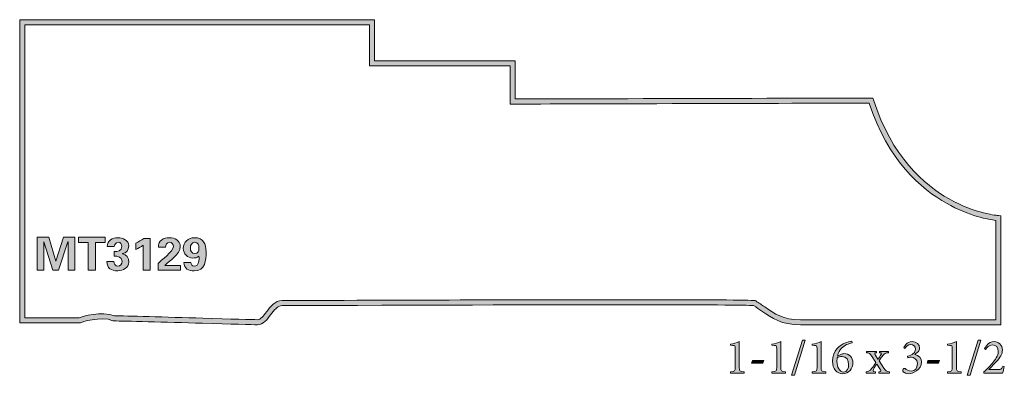
# Model space of a CAD drawing. Units: inches. Extents: x 3.25 to 6.83, y 8.03 to 9.33.
import ezdxf

# ---------------------------------------------------------------- set-up
doc = ezdxf.new("R2010")
doc.units = ezdxf.units.IN
doc.header["$MEASUREMENT"] = 0
doc.layers.add('Layer 1', color=7, linetype='Continuous')

# ---------------------------------------------------------------- blocks, each defined once
blk = doc.blocks.new('block 2')
at = {"layer": 'Layer 1', "true_color": 0x231f20}
h = blk.add_hatch(color=250, dxfattribs=at)
h.dxf.hatch_style = 2
edge = h.paths.add_edge_path()
edge.add_spline(control_points=[(6.8131, 8.2165), (6.8131, 8.2165), (6.0851, 8.2165), (6.0851, 8.2165), (6.0162, 8.2165), (5.9833, 8.2395), (5.9451, 8.2661), (5.9357, 8.2727), (5.9261, 8.2794), (5.9154, 8.2861), (5.8646, 8.29), (5.3176, 8.29), (4.2889, 8.2862), (4.2392, 8.286), (4.2085, 8.2859), (4.2032, 8.2859), (4.186, 8.2859), (4.1739, 8.2697), (4.161, 8.2525), (4.1478, 8.2348), (4.1341, 8.2165), (4.1129, 8.2165), (4.0979, 8.2165), (4.0126, 8.219), (3.9138, 8.2219), (3.7797, 8.2259), (3.6277, 8.2303), (3.592, 8.2303), (3.592, 8.2303), (3.5901, 8.2303), (3.5901, 8.2303), (3.5901, 8.2303), (3.5884, 8.2311), (3.5884, 8.2311), (3.5437, 8.2503), (3.4709, 8.2242), (3.4702, 8.2239), (3.4702, 8.2239), (3.467, 8.2234), (3.467, 8.2234), (3.467, 8.2234), (3.2495, 8.2234), (3.2495, 8.2234), (3.2495, 8.2234), (3.2495, 9.3252), (3.2495, 9.3252), (3.2495, 9.3252), (4.5388, 9.3252), (4.5388, 9.3252), (4.5388, 9.3252), (4.5388, 9.1759), (4.5388, 9.1759), (4.5388, 9.1759), (5.0492, 9.1759), (5.0492, 9.1759), (5.0492, 9.1759), (5.0492, 9.037), (5.0492, 9.037), (5.1824, 9.0372), (6.3301, 9.0404), (6.342, 9.0405), (6.342, 9.0405), (6.3488, 9.0405), (6.3488, 9.0405), (6.3488, 9.0405), (6.3509, 9.034), (6.3509, 9.034), (6.4157, 8.8276), (6.5359, 8.7242), (6.6252, 8.6738), (6.7218, 8.6194), (6.8036, 8.6134), (6.8045, 8.6134), (6.8045, 8.6134), (6.8131, 8.6128), (6.8131, 8.6128), (6.8131, 8.6128), (6.8131, 8.2165), (6.8131, 8.2165)], knot_values=[0, 0, 0, 0, 1, 1, 1, 2, 2, 2, 3, 3, 3, 4, 4, 4, 5, 5, 5, 6, 6, 6, 7, 7, 7, 8, 8, 8, 9, 9, 9, 10, 10, 10, 11, 11, 11, 12, 12, 12, 13, 13, 13, 14, 14, 14, 15, 15, 15, 16, 16, 16, 17, 17, 17, 18, 18, 18, 19, 19, 19, 20, 20, 20, 21, 21, 21, 22, 22, 22, 23, 23, 23, 24, 24, 24, 25, 25, 25, 26, 26, 26, 26], degree=3, periodic=1)
edge = h.paths.add_edge_path()
edge.add_spline(control_points=[(5.4579, 8.3074), (5.7461, 8.3074), (5.9006, 8.3064), (5.9194, 8.3043), (5.9194, 8.3043), (5.9215, 8.3041), (5.9215, 8.3041), (5.9215, 8.3041), (5.9233, 8.303), (5.9233, 8.303), (5.9351, 8.2956), (5.9455, 8.2883), (5.9556, 8.2813), (5.9928, 8.2554), (6.0221, 8.2349), (6.0851, 8.2349), (6.0851, 8.2349), (6.7946, 8.2349), (6.7946, 8.2349), (6.7946, 8.2349), (6.7946, 8.5958), (6.7946, 8.5958), (6.7705, 8.5988), (6.6991, 8.611), (6.6162, 8.6578), (6.5248, 8.7093), (6.4025, 8.8142), (6.3353, 9.022), (6.2368, 9.0217), (5.1093, 9.0185), (5.04, 9.0185), (5.04, 9.0185), (5.0307, 9.0185), (5.0307, 9.0185), (5.0307, 9.0185), (5.0307, 9.1574), (5.0307, 9.1574), (5.0307, 9.1574), (4.5203, 9.1574), (4.5203, 9.1574), (4.5203, 9.1574), (4.5203, 9.3067), (4.5203, 9.3067), (4.5203, 9.3067), (3.2679, 9.3067), (3.2679, 9.3067), (3.2679, 9.3067), (3.2679, 8.2419), (3.2679, 8.2419), (3.2679, 8.2419), (3.4655, 8.2419), (3.4655, 8.2419), (3.4771, 8.2459), (3.546, 8.2681), (3.5939, 8.2488), (3.6329, 8.2487), (3.7823, 8.2443), (3.9143, 8.2403), (4.013, 8.2374), (4.0982, 8.2349), (4.1129, 8.2349), (4.1248, 8.2349), (4.1352, 8.2488), (4.1462, 8.2636), (4.1605, 8.2827), (4.1768, 8.3044), (4.2032, 8.3044), (4.2085, 8.3044), (4.2392, 8.3045), (4.2889, 8.3047), (4.796, 8.3065), (5.1863, 8.3074), (5.4579, 8.3074)], knot_values=[0, 0, 0, 0, 0.013889, 0.013889, 0.013889, 0.027778, 0.027778, 0.027778, 0.041667, 0.041667, 0.041667, 0.055556, 0.055556, 0.055556, 0.069444, 0.069444, 0.069444, 0.083333, 0.083333, 0.083333, 0.097222, 0.097222, 0.097222, 0.111111, 0.111111, 0.111111, 0.125, 0.125, 0.125, 0.138889, 0.138889, 0.138889, 0.152778, 0.152778, 0.152778, 0.166667, 0.166667, 0.166667, 0.180556, 0.180556, 0.180556, 0.194444, 0.194444, 0.194444, 0.208333, 0.208333, 0.208333, 0.222222, 0.222222, 0.222222, 0.236111, 0.236111, 0.236111, 0.25, 0.25, 0.25, 0.263889, 0.263889, 0.263889, 0.277778, 0.277778, 0.277778, 0.291667, 0.291667, 0.291667, 0.305556, 0.305556, 0.305556, 0.319444, 0.319444, 0.319444, 0.333333, 0.333333, 0.333333, 0.333333], degree=3, periodic=0)
edge.add_line((5.4579, 8.3074), (5.4579, 8.3074))
h = blk.add_hatch(color=250, dxfattribs=at)
h.dxf.hatch_style = 2
h.paths.add_polyline_path([(3.391, 8.415), (3.3695, 8.415), (3.3377, 8.5183), (3.3374, 8.5179), (3.3374, 8.415), (3.3132, 8.415), (3.3132, 8.5353), (3.3556, 8.5353), (3.3807, 8.4478), (3.381, 8.4478), (3.4084, 8.5353), (3.4492, 8.5353), (3.4492, 8.415), (3.425, 8.415), (3.425, 8.5179), (3.4247, 8.5183)])
h = blk.add_hatch(color=250, dxfattribs=at)
h.dxf.hatch_style = 2
h.paths.add_polyline_path([(3.4628, 8.5353), (3.5602, 8.5353), (3.5602, 8.5153), (3.5244, 8.5153), (3.5244, 8.415), (3.4986, 8.415), (3.4986, 8.5153), (3.4628, 8.5153)])
h = blk.add_hatch(color=250, dxfattribs=at)
h.dxf.hatch_style = 2
edge = h.paths.add_edge_path()
edge.add_spline(control_points=[(3.5914, 8.4466), (3.5911, 8.4386), (3.5974, 8.4292), (3.6057, 8.4292), (3.6151, 8.4292), (3.6211, 8.4376), (3.6211, 8.4471), (3.6211, 8.4633), (3.6054, 8.4661), (3.5927, 8.4656), (3.5927, 8.4656), (3.5927, 8.4823), (3.5927, 8.4823), (3.6047, 8.483), (3.6207, 8.4843), (3.6207, 8.5003), (3.6207, 8.5091), (3.6159, 8.5161), (3.6069, 8.5161), (3.5994, 8.5161), (3.5927, 8.5079), (3.5931, 8.5003), (3.5931, 8.5003), (3.5676, 8.5003), (3.5676, 8.5003), (3.5686, 8.5231), (3.5857, 8.5328), (3.6067, 8.5328), (3.6229, 8.5328), (3.6457, 8.5233), (3.6457, 8.5036), (3.6457, 8.4874), (3.6362, 8.4776), (3.6235, 8.475), (3.6235, 8.475), (3.6235, 8.4746), (3.6235, 8.4746), (3.6375, 8.4706), (3.6461, 8.4615), (3.6461, 8.4435), (3.6461, 8.4253), (3.6247, 8.4125), (3.6054, 8.4125), (3.5824, 8.4125), (3.5662, 8.4215), (3.5661, 8.4466), (3.5661, 8.4466), (3.5914, 8.4466), (3.5914, 8.4466)], knot_values=[0, 0, 0, 0, 1, 1, 1, 2, 2, 2, 3, 3, 3, 4, 4, 4, 5, 5, 5, 6, 6, 6, 7, 7, 7, 8, 8, 8, 9, 9, 9, 10, 10, 10, 11, 11, 11, 12, 12, 12, 13, 13, 13, 14, 14, 14, 15, 15, 15, 16, 16, 16, 16], degree=3, periodic=1)
h = blk.add_hatch(color=250, dxfattribs=at)
h.dxf.hatch_style = 2
edge = h.paths.add_edge_path()
edge.add_spline(control_points=[(3.6709, 8.5134), (3.6812, 8.5178), (3.6911, 8.5236), (3.6999, 8.5303), (3.6999, 8.5303), (3.7232, 8.5303), (3.7232, 8.5303), (3.7232, 8.5303), (3.7232, 8.415), (3.7232, 8.415), (3.7232, 8.415), (3.6982, 8.415), (3.6982, 8.415), (3.6982, 8.415), (3.6982, 8.5053), (3.6982, 8.5053), (3.6897, 8.4993), (3.6806, 8.4943), (3.6709, 8.4905), (3.6709, 8.4905), (3.6709, 8.5134), (3.6709, 8.5134)], knot_values=[0, 0, 0, 0, 1, 1, 1, 2, 2, 2, 3, 3, 3, 4, 4, 4, 5, 5, 5, 6, 6, 6, 7, 7, 7, 7], degree=3, periodic=1)
h = blk.add_hatch(color=250, dxfattribs=at)
h.dxf.hatch_style = 2
edge = h.paths.add_edge_path()
edge.add_spline(control_points=[(3.7519, 8.4385), (3.7624, 8.45), (3.8077, 8.4836), (3.8077, 8.5009), (3.8077, 8.5093), (3.8019, 8.5161), (3.7936, 8.5161), (3.7842, 8.5161), (3.7791, 8.5068), (3.7791, 8.4983), (3.7791, 8.4983), (3.7536, 8.4983), (3.7536, 8.4983), (3.7528, 8.5221), (3.7716, 8.5328), (3.7931, 8.5328), (3.8132, 8.5328), (3.8327, 8.5233), (3.8327, 8.5004), (3.8327, 8.472), (3.7932, 8.4501), (3.7769, 8.4316), (3.7769, 8.4316), (3.7772, 8.4316), (3.7772, 8.4316), (3.7772, 8.4316), (3.8335, 8.4316), (3.8335, 8.4316), (3.8335, 8.4316), (3.8335, 8.415), (3.8335, 8.415), (3.8335, 8.415), (3.7519, 8.415), (3.7519, 8.415), (3.7519, 8.415), (3.7519, 8.4385), (3.7519, 8.4385)], knot_values=[0, 0, 0, 0, 1, 1, 1, 2, 2, 2, 3, 3, 3, 4, 4, 4, 5, 5, 5, 6, 6, 6, 7, 7, 7, 8, 8, 8, 9, 9, 9, 10, 10, 10, 11, 11, 11, 12, 12, 12, 12], degree=3, periodic=1)
h = blk.add_hatch(color=250, dxfattribs=at)
h.dxf.hatch_style = 2
edge = h.paths.add_edge_path()
edge.add_spline(control_points=[(3.8711, 8.4433), (3.8721, 8.436), (3.8759, 8.4292), (3.8834, 8.4292), (3.9016, 8.4292), (3.9016, 8.4528), (3.9007, 8.466), (3.8941, 8.4603), (3.8879, 8.4588), (3.8782, 8.4588), (3.8592, 8.4588), (3.8438, 8.4751), (3.8438, 8.4934), (3.8438, 8.5171), (3.8617, 8.5328), (3.8849, 8.5328), (3.9169, 8.5328), (3.9265, 8.5104), (3.9265, 8.4815), (3.9265, 8.4505), (3.924, 8.4125), (3.8837, 8.4125), (3.8624, 8.4125), (3.8464, 8.4193), (3.8457, 8.4433), (3.8457, 8.4433), (3.8711, 8.4433), (3.8711, 8.4433)], knot_values=[0, 0, 0, 0, 1, 1, 1, 2, 2, 2, 3, 3, 3, 4, 4, 4, 5, 5, 5, 6, 6, 6, 7, 7, 7, 8, 8, 8, 9, 9, 9, 9], degree=3, periodic=1)
edge = h.paths.add_edge_path()
edge.add_spline(control_points=[(3.8857, 8.4755), (3.8966, 8.4755), (3.9007, 8.4845), (3.9007, 8.4951), (3.9007, 8.5058), (3.8966, 8.5161), (3.8857, 8.5161), (3.8737, 8.5161), (3.8696, 8.5058), (3.8696, 8.4951), (3.8696, 8.4845), (3.8737, 8.4755), (3.8857, 8.4755)], knot_values=[0, 0, 0, 0, 0.013889, 0.013889, 0.013889, 0.027778, 0.027778, 0.027778, 0.041667, 0.041667, 0.041667, 0.055556, 0.055556, 0.055556, 0.055556], degree=3, periodic=0)
edge.add_line((3.8857, 8.4755), (3.8857, 8.4755))
h = blk.add_hatch(color=250, dxfattribs=at)
h.dxf.hatch_style = 2
edge = h.paths.add_edge_path()
edge.add_spline(control_points=[(5.831, 8.0406), (5.831, 8.0406), (5.831, 8.0455), (5.831, 8.0455), (5.8474, 8.0468), (5.8483, 8.0482), (5.8483, 8.0612), (5.8483, 8.0612), (5.8483, 8.1307), (5.8483, 8.1307), (5.8483, 8.1401), (5.8476, 8.141), (5.8396, 8.1414), (5.8396, 8.1414), (5.831, 8.1418), (5.831, 8.1418), (5.831, 8.1418), (5.831, 8.1459), (5.831, 8.1459), (5.8425, 8.1479), (5.8532, 8.1513), (5.8631, 8.1553), (5.8631, 8.1553), (5.8631, 8.0612), (5.8631, 8.0612), (5.8631, 8.0482), (5.8642, 8.0468), (5.8806, 8.0455), (5.8806, 8.0455), (5.8806, 8.0406), (5.8806, 8.0406), (5.8806, 8.0406), (5.831, 8.0406), (5.831, 8.0406)], knot_values=[0, 0, 0, 0, 1, 1, 1, 2, 2, 2, 3, 3, 3, 4, 4, 4, 5, 5, 5, 6, 6, 6, 7, 7, 7, 8, 8, 8, 9, 9, 9, 10, 10, 10, 11, 11, 11, 11], degree=3, periodic=1)
h = blk.add_hatch(color=250, dxfattribs=at)
h.dxf.hatch_style = 2
edge = h.paths.add_edge_path()
edge.add_spline(control_points=[(5.9819, 8.0406), (5.9819, 8.0406), (5.9819, 8.0455), (5.9819, 8.0455), (5.9984, 8.0468), (5.9992, 8.0482), (5.9992, 8.0612), (5.9992, 8.0612), (5.9992, 8.1307), (5.9992, 8.1307), (5.9992, 8.1401), (5.9985, 8.141), (5.9906, 8.1414), (5.9906, 8.1414), (5.9819, 8.1418), (5.9819, 8.1418), (5.9819, 8.1418), (5.9819, 8.1459), (5.9819, 8.1459), (5.9935, 8.1479), (6.0041, 8.1513), (6.0141, 8.1553), (6.0141, 8.1553), (6.0141, 8.0612), (6.0141, 8.0612), (6.0141, 8.0482), (6.0152, 8.0468), (6.0316, 8.0455), (6.0316, 8.0455), (6.0316, 8.0406), (6.0316, 8.0406), (6.0316, 8.0406), (5.9819, 8.0406), (5.9819, 8.0406)], knot_values=[0, 0, 0, 0, 1, 1, 1, 2, 2, 2, 3, 3, 3, 4, 4, 4, 5, 5, 5, 6, 6, 6, 7, 7, 7, 8, 8, 8, 9, 9, 9, 10, 10, 10, 11, 11, 11, 11], degree=3, periodic=1)
h = blk.add_hatch(color=250, dxfattribs=at)
h.dxf.hatch_style = 2
h.paths.add_polyline_path([(6.0635, 8.0327), (6.0534, 8.0327), (6.0926, 8.1607), (6.1027, 8.1607)])
h = blk.add_hatch(color=250, dxfattribs=at)
h.dxf.hatch_style = 2
edge = h.paths.add_edge_path()
edge.add_spline(control_points=[(6.1283, 8.0406), (6.1283, 8.0406), (6.1283, 8.0455), (6.1283, 8.0455), (6.1448, 8.0468), (6.1457, 8.0482), (6.1457, 8.0612), (6.1457, 8.0612), (6.1457, 8.1307), (6.1457, 8.1307), (6.1457, 8.1401), (6.1449, 8.141), (6.137, 8.1414), (6.137, 8.1414), (6.1283, 8.1418), (6.1283, 8.1418), (6.1283, 8.1418), (6.1283, 8.1459), (6.1283, 8.1459), (6.1399, 8.1479), (6.1505, 8.1513), (6.1605, 8.1553), (6.1605, 8.1553), (6.1605, 8.0612), (6.1605, 8.0612), (6.1605, 8.0482), (6.1616, 8.0468), (6.178, 8.0455), (6.178, 8.0455), (6.178, 8.0406), (6.178, 8.0406), (6.178, 8.0406), (6.1283, 8.0406), (6.1283, 8.0406)], knot_values=[0, 0, 0, 0, 1, 1, 1, 2, 2, 2, 3, 3, 3, 4, 4, 4, 5, 5, 5, 6, 6, 6, 7, 7, 7, 8, 8, 8, 9, 9, 9, 10, 10, 10, 11, 11, 11, 11], degree=3, periodic=1)
h = blk.add_hatch(color=250, dxfattribs=at)
h.dxf.hatch_style = 2
edge = h.paths.add_edge_path()
edge.add_spline(control_points=[(6.2322, 8.1085), (6.2361, 8.1103), (6.2399, 8.1116), (6.2435, 8.1116), (6.2628, 8.1116), (6.276, 8.0968), (6.276, 8.0782), (6.276, 8.0567), (6.2607, 8.0385), (6.239, 8.0385), (6.2179, 8.0385), (6.202, 8.0558), (6.202, 8.0836), (6.202, 8.1232), (6.2294, 8.1436), (6.2486, 8.1506), (6.2558, 8.1531), (6.2645, 8.1551), (6.2717, 8.1564), (6.2717, 8.1564), (6.273, 8.1506), (6.273, 8.1506), (6.267, 8.1495), (6.26, 8.1474), (6.2533, 8.1443), (6.2423, 8.1391), (6.2255, 8.1277), (6.2201, 8.1026), (6.2201, 8.1026), (6.2322, 8.1085), (6.2322, 8.1085)], knot_values=[0, 0, 0, 0, 1, 1, 1, 2, 2, 2, 3, 3, 3, 4, 4, 4, 5, 5, 5, 6, 6, 6, 7, 7, 7, 8, 8, 8, 9, 9, 9, 10, 10, 10, 10], degree=3, periodic=1)
edge = h.paths.add_edge_path()
edge.add_spline(control_points=[(6.2363, 8.1015), (6.2296, 8.1015), (6.2235, 8.0988), (6.2192, 8.0964), (6.2182, 8.093), (6.2181, 8.0887), (6.2181, 8.084), (6.2181, 8.0623), (6.2273, 8.0446), (6.2421, 8.0446), (6.2562, 8.0446), (6.2605, 8.0598), (6.2605, 8.0717), (6.2605, 8.0867), (6.2529, 8.1015), (6.2365, 8.1015), (6.2365, 8.1015), (6.2363, 8.1015), (6.2363, 8.1015)], knot_values=[0, 0, 0, 0, 1, 1, 1, 2, 2, 2, 3, 3, 3, 4, 4, 4, 5, 5, 5, 6, 6, 6, 6], degree=3, periodic=1)
h = blk.add_hatch(color=250, dxfattribs=at)
h.dxf.hatch_style = 2
edge = h.paths.add_edge_path()
edge.add_spline(control_points=[(6.5006, 8.1085), (6.5165, 8.1055), (6.5257, 8.0943), (6.5257, 8.0811), (6.5257, 8.0518), (6.4914, 8.0385), (6.4784, 8.0385), (6.4701, 8.0385), (6.4627, 8.0425), (6.4604, 8.0446), (6.4578, 8.047), (6.4571, 8.049), (6.4575, 8.0511), (6.4577, 8.0535), (6.46, 8.0558), (6.4616, 8.0571), (6.4631, 8.0582), (6.4645, 8.0583), (6.466, 8.0571), (6.4706, 8.0529), (6.4781, 8.0479), (6.4883, 8.0479), (6.5012, 8.0479), (6.5102, 8.0574), (6.5102, 8.0753), (6.5102, 8.0919), (6.4976, 8.0986), (6.4873, 8.0986), (6.4829, 8.0986), (6.4786, 8.0975), (6.4757, 8.0966), (6.4757, 8.0966), (6.4744, 8.1019), (6.4744, 8.1019), (6.4911, 8.1071), (6.5033, 8.1141), (6.5033, 8.1275), (6.5033, 8.1387), (6.4958, 8.1445), (6.4862, 8.1445), (6.4763, 8.1445), (6.469, 8.1369), (6.4645, 8.1302), (6.4645, 8.1302), (6.4607, 8.1338), (6.4607, 8.1338), (6.4607, 8.1338), (6.4687, 8.1452), (6.4687, 8.1452), (6.4737, 8.1508), (6.482, 8.1553), (6.4914, 8.1553), (6.4914, 8.1553), (6.4916, 8.1553), (6.4916, 8.1553), (6.5079, 8.1553), (6.5185, 8.1452), (6.5185, 8.1315), (6.5185, 8.1262), (6.5163, 8.1221), (6.5129, 8.1186), (6.5102, 8.1158), (6.5059, 8.1125), (6.5006, 8.1089), (6.5006, 8.1089), (6.5006, 8.1085), (6.5006, 8.1085)], knot_values=[0, 0, 0, 0, 1, 1, 1, 2, 2, 2, 3, 3, 3, 4, 4, 4, 5, 5, 5, 6, 6, 6, 7, 7, 7, 8, 8, 8, 9, 9, 9, 10, 10, 10, 11, 11, 11, 12, 12, 12, 13, 13, 13, 14, 14, 14, 15, 15, 15, 16, 16, 16, 17, 17, 17, 18, 18, 18, 19, 19, 19, 20, 20, 20, 21, 21, 21, 22, 22, 22, 22], degree=3, periodic=1)
h = blk.add_hatch(color=250, dxfattribs=at)
h.dxf.hatch_style = 2
edge = h.paths.add_edge_path()
edge.add_spline(control_points=[(6.6198, 8.0406), (6.6198, 8.0406), (6.6198, 8.0455), (6.6198, 8.0455), (6.6362, 8.0468), (6.6371, 8.0482), (6.6371, 8.0612), (6.6371, 8.0612), (6.6371, 8.1307), (6.6371, 8.1307), (6.6371, 8.1401), (6.6364, 8.141), (6.6285, 8.1414), (6.6285, 8.1414), (6.6198, 8.1418), (6.6198, 8.1418), (6.6198, 8.1418), (6.6198, 8.1459), (6.6198, 8.1459), (6.6313, 8.1479), (6.642, 8.1513), (6.6519, 8.1553), (6.6519, 8.1553), (6.6519, 8.0612), (6.6519, 8.0612), (6.6519, 8.0482), (6.653, 8.0468), (6.6694, 8.0455), (6.6694, 8.0455), (6.6694, 8.0406), (6.6694, 8.0406), (6.6694, 8.0406), (6.6198, 8.0406), (6.6198, 8.0406)], knot_values=[0, 0, 0, 0, 1, 1, 1, 2, 2, 2, 3, 3, 3, 4, 4, 4, 5, 5, 5, 6, 6, 6, 7, 7, 7, 8, 8, 8, 9, 9, 9, 10, 10, 10, 11, 11, 11, 11], degree=3, periodic=1)
h = blk.add_hatch(color=250, dxfattribs=at)
h.dxf.hatch_style = 2
h.paths.add_polyline_path([(6.7014, 8.0327), (6.6913, 8.0327), (6.7305, 8.1607), (6.7406, 8.1607)])
h = blk.add_hatch(color=250, dxfattribs=at)
h.dxf.hatch_style = 2
edge = h.paths.add_edge_path()
edge.add_spline(control_points=[(6.826, 8.0643), (6.8236, 8.0567), (6.8218, 8.0488), (6.8197, 8.0406), (6.8197, 8.0406), (6.7522, 8.0406), (6.7522, 8.0406), (6.7522, 8.0406), (6.7522, 8.0448), (6.7522, 8.0448), (6.7622, 8.0547), (6.7724, 8.065), (6.7814, 8.0755), (6.7926, 8.0889), (6.804, 8.1037), (6.804, 8.1192), (6.804, 8.1344), (6.796, 8.1432), (6.7827, 8.1432), (6.7704, 8.1432), (6.7628, 8.1334), (6.7581, 8.1264), (6.7581, 8.1264), (6.7541, 8.13), (6.7541, 8.13), (6.7541, 8.13), (6.7644, 8.1446), (6.7644, 8.1446), (6.7698, 8.1506), (6.7783, 8.1553), (6.7888, 8.1553), (6.8047, 8.1553), (6.8191, 8.1437), (6.8191, 8.1248), (6.8191, 8.1091), (6.8119, 8.0984), (6.7953, 8.0807), (6.7953, 8.0807), (6.7697, 8.0538), (6.7697, 8.0538), (6.7697, 8.0538), (6.8034, 8.0538), (6.8034, 8.0538), (6.8132, 8.0538), (6.8155, 8.0546), (6.8209, 8.0659), (6.8209, 8.0659), (6.826, 8.0643), (6.826, 8.0643)], knot_values=[0, 0, 0, 0, 1, 1, 1, 2, 2, 2, 3, 3, 3, 4, 4, 4, 5, 5, 5, 6, 6, 6, 7, 7, 7, 8, 8, 8, 9, 9, 9, 10, 10, 10, 11, 11, 11, 12, 12, 12, 13, 13, 13, 14, 14, 14, 15, 15, 15, 16, 16, 16, 16], degree=3, periodic=1)
h = blk.add_hatch(color=250, dxfattribs=at)
h.dxf.hatch_style = 2
edge = h.paths.add_edge_path()
edge.add_spline(control_points=[(6.3699, 8.0406), (6.3699, 8.0406), (6.3699, 8.0453), (6.3699, 8.0453), (6.3777, 8.0462), (6.3791, 8.0477), (6.3761, 8.0526), (6.3761, 8.0526), (6.3627, 8.0737), (6.3627, 8.0737), (6.3587, 8.0677), (6.3546, 8.061), (6.3511, 8.0545), (6.3477, 8.0484), (6.3481, 8.0468), (6.3575, 8.0453), (6.3575, 8.0453), (6.3575, 8.0406), (6.3575, 8.0406), (6.3575, 8.0406), (6.3237, 8.0406), (6.3237, 8.0406), (6.3237, 8.0406), (6.3237, 8.0453), (6.3237, 8.0453), (6.3349, 8.0468), (6.3369, 8.0482), (6.3441, 8.0573), (6.3491, 8.0636), (6.354, 8.0708), (6.3593, 8.0789), (6.3593, 8.0789), (6.3436, 8.1035), (6.3436, 8.1035), (6.3381, 8.1123), (6.3358, 8.1138), (6.3259, 8.115), (6.3259, 8.115), (6.3259, 8.1195), (6.3259, 8.1195), (6.3259, 8.1195), (6.362, 8.1195), (6.362, 8.1195), (6.362, 8.1195), (6.362, 8.115), (6.362, 8.115), (6.3542, 8.1139), (6.3537, 8.1123), (6.3569, 8.1073), (6.3569, 8.1073), (6.3676, 8.0907), (6.3676, 8.0907), (6.3712, 8.0959), (6.3748, 8.1015), (6.378, 8.1074), (6.3813, 8.1132), (6.38, 8.1141), (6.3723, 8.115), (6.3723, 8.115), (6.3723, 8.1195), (6.3723, 8.1195), (6.3723, 8.1195), (6.4051, 8.1195), (6.4051, 8.1195), (6.4051, 8.1195), (6.4051, 8.115), (6.4051, 8.115), (6.3941, 8.1138), (6.3918, 8.1129), (6.3853, 8.1053), (6.3817, 8.1008), (6.3772, 8.0943), (6.3712, 8.0854), (6.3712, 8.0854), (6.3889, 8.0587), (6.3889, 8.0587), (6.3956, 8.0484), (6.3977, 8.0468), (6.4087, 8.0453), (6.4087, 8.0453), (6.4087, 8.0406), (6.4087, 8.0406), (6.4087, 8.0406), (6.3699, 8.0406), (6.3699, 8.0406)], knot_values=[0, 0, 0, 0, 1, 1, 1, 2, 2, 2, 3, 3, 3, 4, 4, 4, 5, 5, 5, 6, 6, 6, 7, 7, 7, 8, 8, 8, 9, 9, 9, 10, 10, 10, 11, 11, 11, 12, 12, 12, 13, 13, 13, 14, 14, 14, 15, 15, 15, 16, 16, 16, 17, 17, 17, 18, 18, 18, 19, 19, 19, 20, 20, 20, 21, 21, 21, 22, 22, 22, 23, 23, 23, 24, 24, 24, 25, 25, 25, 26, 26, 26, 27, 27, 27, 28, 28, 28, 28], degree=3, periodic=1)
h = blk.add_hatch(color=250, dxfattribs=at)
h.dxf.hatch_style = 2
h.paths.add_polyline_path([(5.9494, 8.0764), (5.9082, 8.0764), (5.9108, 8.0863), (5.9521, 8.0863)])
h = blk.add_hatch(color=250, dxfattribs=at)
h.dxf.hatch_style = 2
h.paths.add_polyline_path([(6.5873, 8.0764), (6.5461, 8.0764), (6.5487, 8.0863), (6.59, 8.0863)])
at = {"layer": 'Layer 1', "lineweight": 0}
for points in [[(3.391, 8.415), (3.3695, 8.415), (3.3377, 8.5183), (3.3374, 8.5179), (3.3374, 8.415), (3.3132, 8.415), (3.3132, 8.5353), (3.3556, 8.5353), (3.3807, 8.4478), (3.381, 8.4478), (3.4084, 8.5353), (3.4492, 8.5353), (3.4492, 8.415), (3.425, 8.415), (3.425, 8.5179), (3.4247, 8.5183), (3.391, 8.415)], [(3.4628, 8.5353), (3.5602, 8.5353), (3.5602, 8.5153), (3.5244, 8.5153), (3.5244, 8.415), (3.4986, 8.415), (3.4986, 8.5153), (3.4628, 8.5153), (3.4628, 8.5353)], [(6.0635, 8.0327), (6.0534, 8.0327), (6.0926, 8.1607), (6.1027, 8.1607), (6.0635, 8.0327)], [(6.7014, 8.0327), (6.6913, 8.0327), (6.7305, 8.1607), (6.7406, 8.1607), (6.7014, 8.0327)], [(5.9494, 8.0764), (5.9082, 8.0764), (5.9108, 8.0863), (5.9521, 8.0863), (5.9494, 8.0764)], [(6.5873, 8.0764), (6.5461, 8.0764), (6.5487, 8.0863), (6.59, 8.0863), (6.5873, 8.0764)]]:
    blk.add_lwpolyline(points, dxfattribs=at)
for points, knots in [([(6.8131, 8.2165), (6.8131, 8.2165), (6.0851, 8.2165), (6.0851, 8.2165), (6.0162, 8.2165), (5.9833, 8.2395), (5.9451, 8.2661), (5.9357, 8.2727), (5.9261, 8.2794), (5.9154, 8.2861), (5.8646, 8.29), (5.3176, 8.29), (4.2889, 8.2862), (4.2392, 8.286), (4.2085, 8.2859), (4.2032, 8.2859), (4.186, 8.2859), (4.1739, 8.2697), (4.161, 8.2525), (4.1478, 8.2348), (4.1341, 8.2165), (4.1129, 8.2165), (4.0979, 8.2165), (4.0126, 8.219), (3.9138, 8.2219), (3.7797, 8.2259), (3.6277, 8.2303), (3.592, 8.2303), (3.592, 8.2303), (3.5901, 8.2303), (3.5901, 8.2303), (3.5901, 8.2303), (3.5884, 8.2311), (3.5884, 8.2311), (3.5437, 8.2503), (3.4709, 8.2242), (3.4702, 8.2239), (3.4702, 8.2239), (3.467, 8.2234), (3.467, 8.2234), (3.467, 8.2234), (3.2495, 8.2234), (3.2495, 8.2234), (3.2495, 8.2234), (3.2495, 9.3252), (3.2495, 9.3252), (3.2495, 9.3252), (4.5388, 9.3252), (4.5388, 9.3252), (4.5388, 9.3252), (4.5388, 9.1759), (4.5388, 9.1759), (4.5388, 9.1759), (5.0492, 9.1759), (5.0492, 9.1759), (5.0492, 9.1759), (5.0492, 9.037), (5.0492, 9.037), (5.1824, 9.0372), (6.3301, 9.0404), (6.342, 9.0405), (6.342, 9.0405), (6.3488, 9.0405), (6.3488, 9.0405), (6.3488, 9.0405), (6.3509, 9.034), (6.3509, 9.034), (6.4157, 8.8276), (6.5359, 8.7242), (6.6252, 8.6738), (6.7218, 8.6194), (6.8036, 8.6134), (6.8045, 8.6134), (6.8045, 8.6134), (6.8131, 8.6128), (6.8131, 8.6128), (6.8131, 8.6128), (6.8131, 8.2165), (6.8131, 8.2165)], [0, 0, 0, 0, 1, 1, 1, 2, 2, 2, 3, 3, 3, 4, 4, 4, 5, 5, 5, 6, 6, 6, 7, 7, 7, 8, 8, 8, 9, 9, 9, 10, 10, 10, 11, 11, 11, 12, 12, 12, 13, 13, 13, 14, 14, 14, 15, 15, 15, 16, 16, 16, 17, 17, 17, 18, 18, 18, 19, 19, 19, 20, 20, 20, 21, 21, 21, 22, 22, 22, 23, 23, 23, 24, 24, 24, 25, 25, 25, 26, 26, 26, 26]), ([(5.4579, 8.3074), (5.7461, 8.3074), (5.9006, 8.3064), (5.9194, 8.3043), (5.9194, 8.3043), (5.9215, 8.3041), (5.9215, 8.3041), (5.9215, 8.3041), (5.9233, 8.303), (5.9233, 8.303), (5.9351, 8.2956), (5.9455, 8.2883), (5.9556, 8.2813), (5.9928, 8.2554), (6.0221, 8.2349), (6.0851, 8.2349), (6.0851, 8.2349), (6.7946, 8.2349), (6.7946, 8.2349), (6.7946, 8.2349), (6.7946, 8.5958), (6.7946, 8.5958), (6.7705, 8.5988), (6.6991, 8.611), (6.6162, 8.6578), (6.5248, 8.7093), (6.4025, 8.8142), (6.3353, 9.022), (6.2368, 9.0217), (5.1093, 9.0185), (5.04, 9.0185), (5.04, 9.0185), (5.0307, 9.0185), (5.0307, 9.0185), (5.0307, 9.0185), (5.0307, 9.1574), (5.0307, 9.1574), (5.0307, 9.1574), (4.5203, 9.1574), (4.5203, 9.1574), (4.5203, 9.1574), (4.5203, 9.3067), (4.5203, 9.3067), (4.5203, 9.3067), (3.2679, 9.3067), (3.2679, 9.3067), (3.2679, 9.3067), (3.2679, 8.2419), (3.2679, 8.2419), (3.2679, 8.2419), (3.4655, 8.2419), (3.4655, 8.2419), (3.4771, 8.2459), (3.546, 8.2681), (3.5939, 8.2488), (3.6329, 8.2487), (3.7823, 8.2443), (3.9143, 8.2403), (4.013, 8.2374), (4.0982, 8.2349), (4.1129, 8.2349), (4.1248, 8.2349), (4.1352, 8.2488), (4.1462, 8.2636), (4.1605, 8.2827), (4.1768, 8.3044), (4.2032, 8.3044), (4.2085, 8.3044), (4.2392, 8.3045), (4.2889, 8.3047), (4.796, 8.3065), (5.1863, 8.3074), (5.4579, 8.3074)], [0, 0, 0, 0, 1, 1, 1, 2, 2, 2, 3, 3, 3, 4, 4, 4, 5, 5, 5, 6, 6, 6, 7, 7, 7, 8, 8, 8, 9, 9, 9, 10, 10, 10, 11, 11, 11, 12, 12, 12, 13, 13, 13, 14, 14, 14, 15, 15, 15, 16, 16, 16, 17, 17, 17, 18, 18, 18, 19, 19, 19, 20, 20, 20, 21, 21, 21, 22, 22, 22, 23, 23, 23, 24, 24, 24, 24]), ([(3.5914, 8.4466), (3.5911, 8.4386), (3.5974, 8.4292), (3.6057, 8.4292), (3.6151, 8.4292), (3.6211, 8.4376), (3.6211, 8.4471), (3.6211, 8.4633), (3.6054, 8.4661), (3.5927, 8.4656), (3.5927, 8.4656), (3.5927, 8.4823), (3.5927, 8.4823), (3.6047, 8.483), (3.6207, 8.4843), (3.6207, 8.5003), (3.6207, 8.5091), (3.6159, 8.5161), (3.6069, 8.5161), (3.5994, 8.5161), (3.5927, 8.5079), (3.5931, 8.5003), (3.5931, 8.5003), (3.5676, 8.5003), (3.5676, 8.5003), (3.5686, 8.5231), (3.5857, 8.5328), (3.6067, 8.5328), (3.6229, 8.5328), (3.6457, 8.5233), (3.6457, 8.5036), (3.6457, 8.4874), (3.6362, 8.4776), (3.6235, 8.475), (3.6235, 8.475), (3.6235, 8.4746), (3.6235, 8.4746), (3.6375, 8.4706), (3.6461, 8.4615), (3.6461, 8.4435), (3.6461, 8.4253), (3.6247, 8.4125), (3.6054, 8.4125), (3.5824, 8.4125), (3.5662, 8.4215), (3.5661, 8.4466), (3.5661, 8.4466), (3.5914, 8.4466), (3.5914, 8.4466)], [0, 0, 0, 0, 1, 1, 1, 2, 2, 2, 3, 3, 3, 4, 4, 4, 5, 5, 5, 6, 6, 6, 7, 7, 7, 8, 8, 8, 9, 9, 9, 10, 10, 10, 11, 11, 11, 12, 12, 12, 13, 13, 13, 14, 14, 14, 15, 15, 15, 16, 16, 16, 16]), ([(3.6709, 8.5134), (3.6812, 8.5178), (3.6911, 8.5236), (3.6999, 8.5303), (3.6999, 8.5303), (3.7232, 8.5303), (3.7232, 8.5303), (3.7232, 8.5303), (3.7232, 8.415), (3.7232, 8.415), (3.7232, 8.415), (3.6982, 8.415), (3.6982, 8.415), (3.6982, 8.415), (3.6982, 8.5053), (3.6982, 8.5053), (3.6897, 8.4993), (3.6806, 8.4943), (3.6709, 8.4905), (3.6709, 8.4905), (3.6709, 8.5134), (3.6709, 8.5134)], [0, 0, 0, 0, 1, 1, 1, 2, 2, 2, 3, 3, 3, 4, 4, 4, 5, 5, 5, 6, 6, 6, 7, 7, 7, 7]), ([(3.7519, 8.4385), (3.7624, 8.45), (3.8077, 8.4836), (3.8077, 8.5009), (3.8077, 8.5093), (3.8019, 8.5161), (3.7936, 8.5161), (3.7842, 8.5161), (3.7791, 8.5068), (3.7791, 8.4983), (3.7791, 8.4983), (3.7536, 8.4983), (3.7536, 8.4983), (3.7528, 8.5221), (3.7716, 8.5328), (3.7931, 8.5328), (3.8132, 8.5328), (3.8327, 8.5233), (3.8327, 8.5004), (3.8327, 8.472), (3.7932, 8.4501), (3.7769, 8.4316), (3.7769, 8.4316), (3.7772, 8.4316), (3.7772, 8.4316), (3.7772, 8.4316), (3.8335, 8.4316), (3.8335, 8.4316), (3.8335, 8.4316), (3.8335, 8.415), (3.8335, 8.415), (3.8335, 8.415), (3.7519, 8.415), (3.7519, 8.415), (3.7519, 8.415), (3.7519, 8.4385), (3.7519, 8.4385)], [0, 0, 0, 0, 1, 1, 1, 2, 2, 2, 3, 3, 3, 4, 4, 4, 5, 5, 5, 6, 6, 6, 7, 7, 7, 8, 8, 8, 9, 9, 9, 10, 10, 10, 11, 11, 11, 12, 12, 12, 12]), ([(3.8711, 8.4433), (3.8721, 8.436), (3.8759, 8.4292), (3.8834, 8.4292), (3.9016, 8.4292), (3.9016, 8.4528), (3.9007, 8.466), (3.8941, 8.4603), (3.8879, 8.4588), (3.8782, 8.4588), (3.8592, 8.4588), (3.8438, 8.4751), (3.8438, 8.4934), (3.8438, 8.5171), (3.8617, 8.5328), (3.8849, 8.5328), (3.9169, 8.5328), (3.9265, 8.5104), (3.9265, 8.4815), (3.9265, 8.4505), (3.924, 8.4125), (3.8837, 8.4125), (3.8624, 8.4125), (3.8464, 8.4193), (3.8457, 8.4433), (3.8457, 8.4433), (3.8711, 8.4433), (3.8711, 8.4433)], [0, 0, 0, 0, 1, 1, 1, 2, 2, 2, 3, 3, 3, 4, 4, 4, 5, 5, 5, 6, 6, 6, 7, 7, 7, 8, 8, 8, 9, 9, 9, 9]), ([(3.8857, 8.4755), (3.8966, 8.4755), (3.9007, 8.4845), (3.9007, 8.4951), (3.9007, 8.5058), (3.8966, 8.5161), (3.8857, 8.5161), (3.8737, 8.5161), (3.8696, 8.5058), (3.8696, 8.4951), (3.8696, 8.4845), (3.8737, 8.4755), (3.8857, 8.4755)], [0, 0, 0, 0, 1, 1, 1, 2, 2, 2, 3, 3, 3, 4, 4, 4, 4]), ([(5.831, 8.0406), (5.831, 8.0406), (5.831, 8.0455), (5.831, 8.0455), (5.8474, 8.0468), (5.8483, 8.0482), (5.8483, 8.0612), (5.8483, 8.0612), (5.8483, 8.1307), (5.8483, 8.1307), (5.8483, 8.1401), (5.8476, 8.141), (5.8396, 8.1414), (5.8396, 8.1414), (5.831, 8.1418), (5.831, 8.1418), (5.831, 8.1418), (5.831, 8.1459), (5.831, 8.1459), (5.8425, 8.1479), (5.8532, 8.1513), (5.8631, 8.1553), (5.8631, 8.1553), (5.8631, 8.0612), (5.8631, 8.0612), (5.8631, 8.0482), (5.8642, 8.0468), (5.8806, 8.0455), (5.8806, 8.0455), (5.8806, 8.0406), (5.8806, 8.0406), (5.8806, 8.0406), (5.831, 8.0406), (5.831, 8.0406)], [0, 0, 0, 0, 1, 1, 1, 2, 2, 2, 3, 3, 3, 4, 4, 4, 5, 5, 5, 6, 6, 6, 7, 7, 7, 8, 8, 8, 9, 9, 9, 10, 10, 10, 11, 11, 11, 11]), ([(5.9819, 8.0406), (5.9819, 8.0406), (5.9819, 8.0455), (5.9819, 8.0455), (5.9984, 8.0468), (5.9992, 8.0482), (5.9992, 8.0612), (5.9992, 8.0612), (5.9992, 8.1307), (5.9992, 8.1307), (5.9992, 8.1401), (5.9985, 8.141), (5.9906, 8.1414), (5.9906, 8.1414), (5.9819, 8.1418), (5.9819, 8.1418), (5.9819, 8.1418), (5.9819, 8.1459), (5.9819, 8.1459), (5.9935, 8.1479), (6.0041, 8.1513), (6.0141, 8.1553), (6.0141, 8.1553), (6.0141, 8.0612), (6.0141, 8.0612), (6.0141, 8.0482), (6.0152, 8.0468), (6.0316, 8.0455), (6.0316, 8.0455), (6.0316, 8.0406), (6.0316, 8.0406), (6.0316, 8.0406), (5.9819, 8.0406), (5.9819, 8.0406)], [0, 0, 0, 0, 1, 1, 1, 2, 2, 2, 3, 3, 3, 4, 4, 4, 5, 5, 5, 6, 6, 6, 7, 7, 7, 8, 8, 8, 9, 9, 9, 10, 10, 10, 11, 11, 11, 11]), ([(6.1283, 8.0406), (6.1283, 8.0406), (6.1283, 8.0455), (6.1283, 8.0455), (6.1448, 8.0468), (6.1457, 8.0482), (6.1457, 8.0612), (6.1457, 8.0612), (6.1457, 8.1307), (6.1457, 8.1307), (6.1457, 8.1401), (6.1449, 8.141), (6.137, 8.1414), (6.137, 8.1414), (6.1283, 8.1418), (6.1283, 8.1418), (6.1283, 8.1418), (6.1283, 8.1459), (6.1283, 8.1459), (6.1399, 8.1479), (6.1505, 8.1513), (6.1605, 8.1553), (6.1605, 8.1553), (6.1605, 8.0612), (6.1605, 8.0612), (6.1605, 8.0482), (6.1616, 8.0468), (6.178, 8.0455), (6.178, 8.0455), (6.178, 8.0406), (6.178, 8.0406), (6.178, 8.0406), (6.1283, 8.0406), (6.1283, 8.0406)], [0, 0, 0, 0, 1, 1, 1, 2, 2, 2, 3, 3, 3, 4, 4, 4, 5, 5, 5, 6, 6, 6, 7, 7, 7, 8, 8, 8, 9, 9, 9, 10, 10, 10, 11, 11, 11, 11]), ([(6.2322, 8.1085), (6.2361, 8.1103), (6.2399, 8.1116), (6.2435, 8.1116), (6.2628, 8.1116), (6.276, 8.0968), (6.276, 8.0782), (6.276, 8.0567), (6.2607, 8.0385), (6.239, 8.0385), (6.2179, 8.0385), (6.202, 8.0558), (6.202, 8.0836), (6.202, 8.1232), (6.2294, 8.1436), (6.2486, 8.1506), (6.2558, 8.1531), (6.2645, 8.1551), (6.2717, 8.1564), (6.2717, 8.1564), (6.273, 8.1506), (6.273, 8.1506), (6.267, 8.1495), (6.26, 8.1474), (6.2533, 8.1443), (6.2423, 8.1391), (6.2255, 8.1277), (6.2201, 8.1026), (6.2201, 8.1026), (6.2322, 8.1085), (6.2322, 8.1085)], [0, 0, 0, 0, 1, 1, 1, 2, 2, 2, 3, 3, 3, 4, 4, 4, 5, 5, 5, 6, 6, 6, 7, 7, 7, 8, 8, 8, 9, 9, 9, 10, 10, 10, 10]), ([(6.5006, 8.1085), (6.5165, 8.1055), (6.5257, 8.0943), (6.5257, 8.0811), (6.5257, 8.0518), (6.4914, 8.0385), (6.4784, 8.0385), (6.4701, 8.0385), (6.4627, 8.0425), (6.4604, 8.0446), (6.4578, 8.047), (6.4571, 8.049), (6.4575, 8.0511), (6.4577, 8.0535), (6.46, 8.0558), (6.4616, 8.0571), (6.4631, 8.0582), (6.4645, 8.0583), (6.466, 8.0571), (6.4706, 8.0529), (6.4781, 8.0479), (6.4883, 8.0479), (6.5012, 8.0479), (6.5102, 8.0574), (6.5102, 8.0753), (6.5102, 8.0919), (6.4976, 8.0986), (6.4873, 8.0986), (6.4829, 8.0986), (6.4786, 8.0975), (6.4757, 8.0966), (6.4757, 8.0966), (6.4744, 8.1019), (6.4744, 8.1019), (6.4911, 8.1071), (6.5033, 8.1141), (6.5033, 8.1275), (6.5033, 8.1387), (6.4958, 8.1445), (6.4862, 8.1445), (6.4763, 8.1445), (6.469, 8.1369), (6.4645, 8.1302), (6.4645, 8.1302), (6.4607, 8.1338), (6.4607, 8.1338), (6.4607, 8.1338), (6.4687, 8.1452), (6.4687, 8.1452), (6.4737, 8.1508), (6.482, 8.1553), (6.4914, 8.1553), (6.4914, 8.1553), (6.4916, 8.1553), (6.4916, 8.1553), (6.5079, 8.1553), (6.5185, 8.1452), (6.5185, 8.1315), (6.5185, 8.1262), (6.5163, 8.1221), (6.5129, 8.1186), (6.5102, 8.1158), (6.5059, 8.1125), (6.5006, 8.1089), (6.5006, 8.1089), (6.5006, 8.1085), (6.5006, 8.1085)], [0, 0, 0, 0, 1, 1, 1, 2, 2, 2, 3, 3, 3, 4, 4, 4, 5, 5, 5, 6, 6, 6, 7, 7, 7, 8, 8, 8, 9, 9, 9, 10, 10, 10, 11, 11, 11, 12, 12, 12, 13, 13, 13, 14, 14, 14, 15, 15, 15, 16, 16, 16, 17, 17, 17, 18, 18, 18, 19, 19, 19, 20, 20, 20, 21, 21, 21, 22, 22, 22, 22]), ([(6.6198, 8.0406), (6.6198, 8.0406), (6.6198, 8.0455), (6.6198, 8.0455), (6.6362, 8.0468), (6.6371, 8.0482), (6.6371, 8.0612), (6.6371, 8.0612), (6.6371, 8.1307), (6.6371, 8.1307), (6.6371, 8.1401), (6.6364, 8.141), (6.6285, 8.1414), (6.6285, 8.1414), (6.6198, 8.1418), (6.6198, 8.1418), (6.6198, 8.1418), (6.6198, 8.1459), (6.6198, 8.1459), (6.6313, 8.1479), (6.642, 8.1513), (6.6519, 8.1553), (6.6519, 8.1553), (6.6519, 8.0612), (6.6519, 8.0612), (6.6519, 8.0482), (6.653, 8.0468), (6.6694, 8.0455), (6.6694, 8.0455), (6.6694, 8.0406), (6.6694, 8.0406), (6.6694, 8.0406), (6.6198, 8.0406), (6.6198, 8.0406)], [0, 0, 0, 0, 1, 1, 1, 2, 2, 2, 3, 3, 3, 4, 4, 4, 5, 5, 5, 6, 6, 6, 7, 7, 7, 8, 8, 8, 9, 9, 9, 10, 10, 10, 11, 11, 11, 11]), ([(6.826, 8.0643), (6.8236, 8.0567), (6.8218, 8.0488), (6.8197, 8.0406), (6.8197, 8.0406), (6.7522, 8.0406), (6.7522, 8.0406), (6.7522, 8.0406), (6.7522, 8.0448), (6.7522, 8.0448), (6.7622, 8.0547), (6.7724, 8.065), (6.7814, 8.0755), (6.7926, 8.0889), (6.804, 8.1037), (6.804, 8.1192), (6.804, 8.1344), (6.796, 8.1432), (6.7827, 8.1432), (6.7704, 8.1432), (6.7628, 8.1334), (6.7581, 8.1264), (6.7581, 8.1264), (6.7541, 8.13), (6.7541, 8.13), (6.7541, 8.13), (6.7644, 8.1446), (6.7644, 8.1446), (6.7698, 8.1506), (6.7783, 8.1553), (6.7888, 8.1553), (6.8047, 8.1553), (6.8191, 8.1437), (6.8191, 8.1248), (6.8191, 8.1091), (6.8119, 8.0984), (6.7953, 8.0807), (6.7953, 8.0807), (6.7697, 8.0538), (6.7697, 8.0538), (6.7697, 8.0538), (6.8034, 8.0538), (6.8034, 8.0538), (6.8132, 8.0538), (6.8155, 8.0546), (6.8209, 8.0659), (6.8209, 8.0659), (6.826, 8.0643), (6.826, 8.0643)], [0, 0, 0, 0, 1, 1, 1, 2, 2, 2, 3, 3, 3, 4, 4, 4, 5, 5, 5, 6, 6, 6, 7, 7, 7, 8, 8, 8, 9, 9, 9, 10, 10, 10, 11, 11, 11, 12, 12, 12, 13, 13, 13, 14, 14, 14, 15, 15, 15, 16, 16, 16, 16]), ([(6.3699, 8.0406), (6.3699, 8.0406), (6.3699, 8.0453), (6.3699, 8.0453), (6.3777, 8.0462), (6.3791, 8.0477), (6.3761, 8.0526), (6.3761, 8.0526), (6.3627, 8.0737), (6.3627, 8.0737), (6.3587, 8.0677), (6.3546, 8.061), (6.3511, 8.0545), (6.3477, 8.0484), (6.3481, 8.0468), (6.3575, 8.0453), (6.3575, 8.0453), (6.3575, 8.0406), (6.3575, 8.0406), (6.3575, 8.0406), (6.3237, 8.0406), (6.3237, 8.0406), (6.3237, 8.0406), (6.3237, 8.0453), (6.3237, 8.0453), (6.3349, 8.0468), (6.3369, 8.0482), (6.3441, 8.0573), (6.3491, 8.0636), (6.354, 8.0708), (6.3593, 8.0789), (6.3593, 8.0789), (6.3436, 8.1035), (6.3436, 8.1035), (6.3381, 8.1123), (6.3358, 8.1138), (6.3259, 8.115), (6.3259, 8.115), (6.3259, 8.1195), (6.3259, 8.1195), (6.3259, 8.1195), (6.362, 8.1195), (6.362, 8.1195), (6.362, 8.1195), (6.362, 8.115), (6.362, 8.115), (6.3542, 8.1139), (6.3537, 8.1123), (6.3569, 8.1073), (6.3569, 8.1073), (6.3676, 8.0907), (6.3676, 8.0907), (6.3712, 8.0959), (6.3748, 8.1015), (6.378, 8.1074), (6.3813, 8.1132), (6.38, 8.1141), (6.3723, 8.115), (6.3723, 8.115), (6.3723, 8.1195), (6.3723, 8.1195), (6.3723, 8.1195), (6.4051, 8.1195), (6.4051, 8.1195), (6.4051, 8.1195), (6.4051, 8.115), (6.4051, 8.115), (6.3941, 8.1138), (6.3918, 8.1129), (6.3853, 8.1053), (6.3817, 8.1008), (6.3772, 8.0943), (6.3712, 8.0854), (6.3712, 8.0854), (6.3889, 8.0587), (6.3889, 8.0587), (6.3956, 8.0484), (6.3977, 8.0468), (6.4087, 8.0453), (6.4087, 8.0453), (6.4087, 8.0406), (6.4087, 8.0406), (6.4087, 8.0406), (6.3699, 8.0406), (6.3699, 8.0406)], [0, 0, 0, 0, 1, 1, 1, 2, 2, 2, 3, 3, 3, 4, 4, 4, 5, 5, 5, 6, 6, 6, 7, 7, 7, 8, 8, 8, 9, 9, 9, 10, 10, 10, 11, 11, 11, 12, 12, 12, 13, 13, 13, 14, 14, 14, 15, 15, 15, 16, 16, 16, 17, 17, 17, 18, 18, 18, 19, 19, 19, 20, 20, 20, 21, 21, 21, 22, 22, 22, 23, 23, 23, 24, 24, 24, 25, 25, 25, 26, 26, 26, 27, 27, 27, 28, 28, 28, 28]), ([(6.2363, 8.1015), (6.2296, 8.1015), (6.2235, 8.0988), (6.2192, 8.0964), (6.2182, 8.093), (6.2181, 8.0887), (6.2181, 8.084), (6.2181, 8.0623), (6.2273, 8.0446), (6.2421, 8.0446), (6.2562, 8.0446), (6.2605, 8.0598), (6.2605, 8.0717), (6.2605, 8.0867), (6.2529, 8.1015), (6.2365, 8.1015), (6.2365, 8.1015), (6.2363, 8.1015), (6.2363, 8.1015)], [0, 0, 0, 0, 1, 1, 1, 2, 2, 2, 3, 3, 3, 4, 4, 4, 5, 5, 5, 6, 6, 6, 6])]:
    blk.add_open_spline(points, degree=3, knots=knots, dxfattribs=at)

msp = doc.modelspace()

# ---------------------------------------------------------------- block references
at = {"layer": 'Layer 1'}
msp.add_blockref('block 2', (0, 0), dxfattribs=at)

doc.saveas('drawing.dxf')
